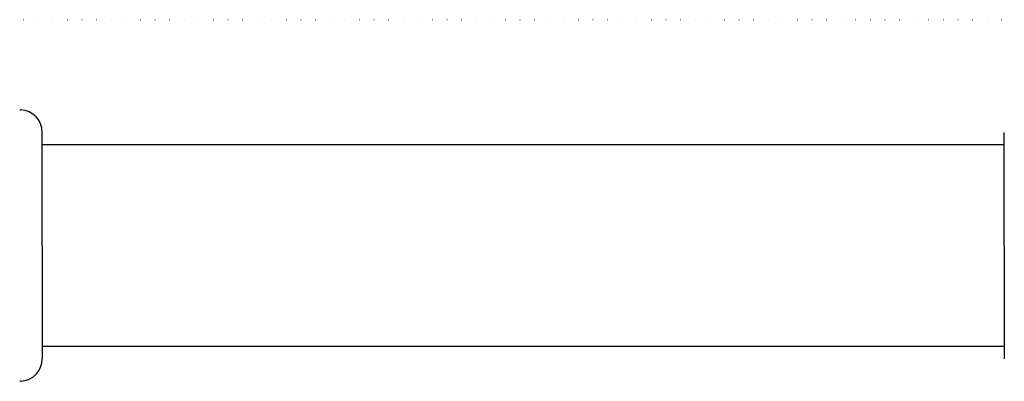
# Model space of a CAD drawing. Extents: x 1628 to 12981, y 4119 to 7696.
# Drawn here: x 4347 to 4782, y 7466 to 7626 of the extents above; entities that cross this region are included whole.
import ezdxf

# ---------------------------------------------------------------- set-up
doc = ezdxf.new("R2010")
doc.units = 0
doc.linetypes.add('DOT', pattern=[6.35, 0, -6.35])

msp = doc.modelspace()

# ---------------------------------------------------------------- linework, layer by layer
at = {"linetype": 'DOT'}
msp.add_line((11585.81, 7625.62), (1628.24, 7625.62), dxfattribs=at)
at = {"color": 7, "linetype": 'Continuous', "ltscale": 50}
for p, q in [((4357.13, 7525.8), (4357.13, 7575.8)), ((4782.13, 7525.8), (4782.13, 7575.8)), ((4782.13, 7570.25), (4357.13, 7570.25)), ((4357.13, 7525.8), (4357.13, 7475.8)), ((4782.13, 7525.8), (4782.13, 7475.8)), ((4357.13, 7481.35), (4782.13, 7481.35))]:
    msp.add_line(p, q, dxfattribs=at)
for points in [[(4347.13, 7585.79), (4347.15, 7585.79), (4347.17, 7585.79), (4347.19, 7585.79), (4347.21, 7585.79), (4347.23, 7585.79), (4347.25, 7585.79), (4347.28, 7585.79), (4347.3, 7585.79), (4347.31, 7585.79), (4347.33, 7585.79), (4347.35, 7585.79), (4347.37, 7585.79), (4347.39, 7585.79), (4347.41, 7585.79), (4347.43, 7585.79), (4347.44, 7585.79), (4347.46, 7585.79), (4347.47, 7585.79), (4347.49, 7585.79), (4347.5, 7585.79), (4347.52, 7585.79), (4347.53, 7585.79), (4347.54, 7585.79), (4347.55, 7585.79), (4347.56, 7585.79), (4347.57, 7585.79), (4347.58, 7585.79), (4347.59, 7585.78), (4347.6, 7585.78), (4347.6, 7585.78), (4347.61, 7585.78), (4347.61, 7585.78), (4347.62, 7585.78), (4347.62, 7585.78), (4347.62, 7585.78), (4347.62, 7585.78), (4347.62, 7585.78), (4347.62, 7585.78), (4347.62, 7585.78), (4347.62, 7585.78)], [(4347.62, 7465.81), (4347.62, 7465.81), (4347.63, 7465.81), (4347.63, 7465.81), (4347.63, 7465.81), (4347.63, 7465.81), (4347.63, 7465.81), (4347.62, 7465.81), (4347.62, 7465.81), (4347.62, 7465.81), (4347.62, 7465.81), (4347.61, 7465.81), (4347.61, 7465.81), (4347.6, 7465.81), (4347.59, 7465.81), (4347.59, 7465.81), (4347.58, 7465.81), (4347.57, 7465.81), (4347.56, 7465.81), (4347.55, 7465.81), (4347.54, 7465.8), (4347.52, 7465.8), (4347.51, 7465.8), (4347.5, 7465.8), (4347.48, 7465.8), (4347.47, 7465.8), (4347.45, 7465.8), (4347.43, 7465.8), (4347.42, 7465.8), (4347.4, 7465.8), (4347.38, 7465.8), (4347.37, 7465.8), (4347.35, 7465.8), (4347.33, 7465.8), (4347.32, 7465.8), (4347.3, 7465.8), (4347.29, 7465.8), (4347.27, 7465.8), (4347.26, 7465.8), (4347.24, 7465.8), (4347.23, 7465.8), (4347.21, 7465.8), (4347.2, 7465.8), (4347.19, 7465.8), (4347.18, 7465.8), (4347.16, 7465.8), (4347.15, 7465.8), (4347.14, 7465.8), (4347.13, 7465.8)]]:
    msp.add_lwpolyline(points, dxfattribs=at)
at = {"color": 7, "linetype": 'Continuous', "ltscale": 2500}
for centre, start, end in [((4347.13, 7575.8), 0, 87.1581), ((4347.13, 7475.8), 272.8097, 0)]:
    msp.add_arc(centre, 10, start, end, dxfattribs=at)

doc.saveas('drawing.dxf')
